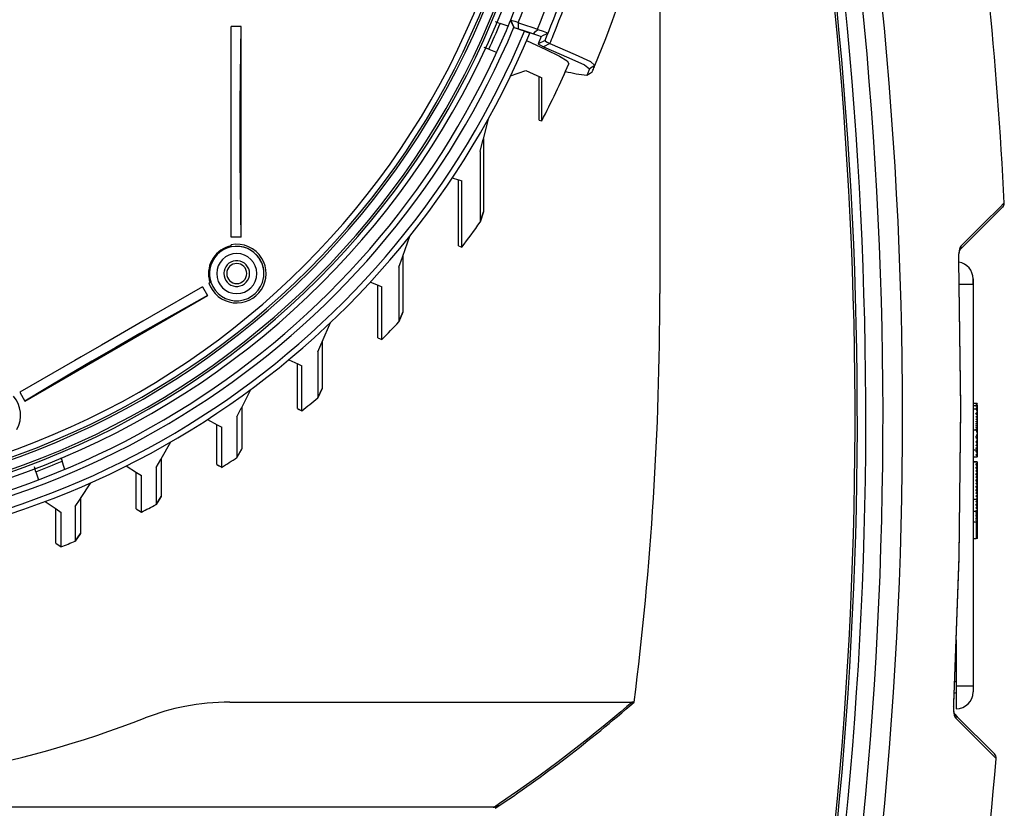
# Model space of a CAD drawing. Units: millimetres. Extents: x -1.8 to 18.2, y -11.6 to 19.9.
# Drawn here: x 5.1 to 5.2, y 10.6 to 10.7 of the extents above; entities that cross this region are included whole.
import ezdxf

# ---------------------------------------------------------------- set-up
doc = ezdxf.new("R2010")
doc.units = ezdxf.units.MM
doc.header["$LTSCALE"] = 0.05
doc.layers.add('0-GLP X4S', color=1, linetype='Continuous')

# ---------------------------------------------------------------- blocks, each defined once
blk = doc.blocks.new('GLP X4S')
at = {"linetype": 'Continuous'}
for p, q in [((24.289, 72.32), (24.289, 51.32)), ((12.889, 56.781), (12.889, 58.422)), ((13.158, 58.422), (12.889, 58.422)), ((13.158, 52.816), (13.158, 58.422)), ((19.914, 58.551), (20.045, 58.503)), ((20.256, 58.426), (20.045, 58.503)), ((20.33, 58.587), (20.429, 58.557)), ((20.429, 58.557), (20.526, 58.528)), ((20.526, 58.528), (20.534, 58.517)), ((21.132, 58.155), (21.052, 57.962)), ((19.742, 57.816), (19.615, 57.862)), ((21.236, 58.047), (21.052, 57.962)), ((21.367, 57.971), (21.191, 57.883)), ((19.742, 57.816), (19.922, 57.75)), ((19.922, 57.75), (19.954, 57.738)), ((22.561, 57.383), (22.422, 57.292)), ((20.321, 57.109), (20.723, 57.252)), ((20.723, 57.252), (21.022, 57.113)), ((21.022, 57.113), (21.079, 57.086)), ((21.079, 57.054), (21.079, 57.086)), ((21.079, 57.086), (21.149, 57.054)), ((22.374, 57.179), (22.349, 57.122)), ((22.35, 57.122), (22.439, 57.181)), ((22.404, 57.249), (22.374, 57.179)), ((22.422, 57.292), (22.404, 57.249)), ((22.439, 57.181), (22.489, 57.213)), ((21.079, 56.005), (21.079, 57.054)), ((12.889, 56.511), (12.889, 56.781)), ((12.889, 55.929), (12.889, 56.511)), ((12.889, 55.619), (12.889, 55.929)), ((19.597, 55.429), (19.743, 55.992)), ((21.079, 55.932), (21.079, 56.005)), ((21.079, 55.932), (21.149, 55.915)), ((21.079, 55.932), (21.149, 55.915)), ((21.079, 55.932), (21.079, 55.932)), ((21.149, 55.915), (21.149, 55.987)), ((21.149, 55.915), (21.149, 55.915)), ((12.889, 55.308), (12.889, 55.619)), ((12.889, 54.727), (12.889, 55.308)), ((19.511, 55.096), (19.586, 55.385)), ((19.586, 55.385), (19.597, 55.429)), ((19.597, 55.429), (19.597, 53.492)), ((12.889, 54.451), (12.889, 54.727)), ((12.889, 52.816), (12.889, 54.451)), ((18.771, 54.395), (18.937, 54.345)), ((18.937, 52.585), (18.937, 54.345)), ((18.937, 54.345), (18.945, 54.342)), ((18.945, 54.342), (19.028, 54.317)), ((33.445, 53.73), (33.314, 53.599)), ((33.445, 53.73), (33.445, 53.73)), ((19.511, 53.219), (19.597, 53.492)), ((19.597, 53.492), (19.511, 53.219)), ((19.597, 53.492), (19.597, 53.492)), ((33.402, 53.616), (32.336, 52.551)), ((19.511, 53.219), (19.511, 53.219)), ((13.158, 52.816), (12.889, 52.816)), ((12.889, 52.586), (12.889, 52.617)), ((17.455, 52.314), (17.642, 52.849)), ((12.889, 52.559), (12.889, 52.586)), ((18.937, 52.585), (19.028, 52.555)), ((18.937, 52.585), (18.937, 52.585)), ((18.937, 52.585), (19.028, 52.555)), ((19.028, 52.555), (19.028, 52.555)), ((32.235, 52.405), (32.229, 52.344)), ((32.234, 52.268), (32.241, 52.367)), ((32.244, 52.389), (32.25, 52.42)), ((32.25, 52.42), (32.254, 52.443)), ((32.261, 52.465), (32.266, 52.479)), ((32.262, 52.477), (32.262, 52.477)), ((32.264, 52.476), (32.267, 52.481)), ((32.336, 52.551), (32.267, 52.481)), ((32.298, 52.547), (32.298, 52.589)), ((17.353, 52.021), (17.446, 52.287)), ((17.446, 52.287), (17.455, 52.314)), ((17.455, 52.314), (17.455, 50.829)), ((32.235, 52.197), (32.226, 52.198)), ((32.235, 52.197), (32.234, 52.268)), ((32.235, 52.197), (32.234, 52.231)), ((32.235, 52.197), (32.235, 52.197)), ((12.302, 51.599), (12.328, 51.614)), ((12.328, 51.614), (12.352, 51.628)), ((16.592, 51.624), (16.803, 51.542)), ((32.615, 51.71), (32.615, 51.56)), ((12.13, 51.499), (10.77, 50.715)), ((12.13, 51.499), (12.264, 51.267)), ((16.795, 50.147), (16.795, 51.545)), ((16.803, 51.542), (16.901, 51.503)), ((32.39, 51.56), (32.375, 51.56)), ((32.615, 51.56), (32.615, 47.165)), ((32.615, 51.56), (32.615, 47.165)), ((7.409, 48.464), (12.264, 51.267)), ((17.353, 50.57), (17.455, 50.829)), ((17.455, 50.829), (17.353, 50.57)), ((17.455, 50.829), (17.455, 50.829)), ((10.545, 50.585), (9.95, 50.241)), ((10.77, 50.715), (10.545, 50.585)), ((15.313, 50.04), (15.531, 50.547)), ((17.353, 50.57), (17.353, 50.57)), ((9.95, 50.241), (9.446, 49.95)), ((15.198, 49.771), (15.304, 50.019)), ((15.304, 50.019), (15.313, 50.04)), ((15.313, 50.04), (15.313, 48.794)), ((16.795, 50.147), (16.901, 50.103)), ((16.795, 50.147), (16.795, 50.147)), ((16.795, 50.147), (16.901, 50.103)), ((16.901, 50.103), (16.901, 50.103)), ((9.446, 49.95), (8.904, 49.637)), ((8.736, 49.54), (7.274, 48.696)), ((8.904, 49.637), (8.736, 49.54)), ((14.423, 49.562), (14.661, 49.45)), ((14.653, 48.261), (14.653, 49.454)), ((14.661, 49.45), (14.771, 49.399)), ((7.274, 48.696), (7.409, 48.464)), ((13.171, 48.291), (13.413, 48.77)), ((15.198, 48.549), (15.313, 48.794)), ((15.313, 48.794), (15.198, 48.549)), ((15.313, 48.794), (15.313, 48.794)), ((15.198, 48.549), (15.198, 48.549)), ((13.046, 48.042), (13.161, 48.272)), ((13.161, 48.272), (13.171, 48.291)), ((13.171, 48.291), (13.171, 47.194)), ((14.653, 48.261), (14.653, 48.261)), ((14.653, 48.261), (14.771, 48.203)), ((14.653, 48.26), (14.771, 48.203)), ((14.771, 48.203), (14.771, 48.203)), ((32.615, 48.404), (32.725, 48.404)), ((32.693, 48.334), (32.615, 48.334)), ((32.615, 48.259), (32.7, 48.26)), ((32.705, 48.373), (32.693, 48.355)), ((32.703, 48.34), (32.693, 48.355)), ((32.72, 48.334), (32.693, 48.334)), ((32.712, 48.325), (32.693, 48.331)), ((32.704, 48.338), (32.703, 48.34)), ((32.707, 48.334), (32.704, 48.338)), ((32.725, 48.404), (32.705, 48.373)), ((32.729, 48.357), (32.705, 48.373)), ((32.729, 48.318), (32.712, 48.325)), ((32.712, 48.304), (32.729, 48.318)), ((32.72, 48.334), (32.729, 48.334)), ((32.729, 48.334), (32.729, 48.357)), ((32.729, 48.33), (32.729, 48.334)), ((32.729, 48.318), (32.729, 48.33)), ((32.729, 48.236), (32.729, 48.318)), ((32.729, 48.232), (32.729, 48.236)), ((32.729, 48.179), (32.729, 48.232)), ((32.729, 48.098), (32.729, 48.179)), ((12.26, 47.971), (12.52, 47.83)), ((32.693, 48.126), (32.701, 48.137)), ((32.71, 48.105), (32.693, 48.126)), ((32.693, 48.045), (32.699, 48.052)), ((32.711, 48.028), (32.693, 48.045)), ((32.693, 47.977), (32.701, 47.985)), ((32.711, 47.961), (32.693, 47.977)), ((32.693, 47.916), (32.704, 47.925)), ((32.711, 47.901), (32.693, 47.916)), ((32.699, 48.052), (32.711, 48.064)), ((32.701, 47.985), (32.711, 47.994)), ((32.704, 47.925), (32.711, 47.931)), ((32.729, 48.083), (32.71, 48.105)), ((32.711, 48.064), (32.729, 48.083)), ((32.729, 48.01), (32.711, 48.028)), ((32.711, 47.994), (32.72, 48.002)), ((32.729, 47.946), (32.711, 47.961)), ((32.711, 47.931), (32.729, 47.946)), ((32.72, 48.002), (32.729, 48.01)), ((32.729, 48.083), (32.729, 48.098)), ((32.729, 48.024), (32.729, 48.083)), ((32.729, 48.01), (32.729, 48.024)), ((32.729, 47.993), (32.729, 48.01)), ((32.729, 47.986), (32.729, 47.993)), ((32.729, 47.973), (32.729, 47.986)), ((32.729, 47.962), (32.729, 47.973)), ((32.729, 47.954), (32.729, 47.962)), ((32.729, 47.946), (32.729, 47.954)), ((32.729, 47.911), (32.729, 47.946)), ((32.729, 47.906), (32.729, 47.911)), ((32.729, 47.887), (32.729, 47.906)), ((12.511, 46.772), (12.511, 47.834)), ((12.52, 47.83), (12.639, 47.765)), ((32.615, 47.699), (32.693, 47.699)), ((32.693, 47.859), (32.706, 47.869)), ((32.711, 47.845), (32.693, 47.859)), ((32.693, 47.805), (32.708, 47.816)), ((32.711, 47.792), (32.693, 47.805)), ((32.693, 47.704), (32.711, 47.716)), ((32.693, 47.699), (32.701, 47.699)), ((32.706, 47.869), (32.711, 47.873)), ((32.729, 47.887), (32.711, 47.901)), ((32.711, 47.873), (32.729, 47.887)), ((32.729, 47.831), (32.711, 47.845)), ((32.729, 47.779), (32.711, 47.792)), ((32.711, 47.716), (32.729, 47.729)), ((32.729, 47.853), (32.729, 47.887)), ((32.729, 47.831), (32.729, 47.853)), ((32.729, 47.802), (32.729, 47.831)), ((32.729, 47.779), (32.729, 47.802)), ((32.729, 47.729), (32.729, 47.779)), ((32.729, 47.659), (32.729, 47.729)), ((32.729, 47.616), (32.729, 47.659)), ((32.693, 47.51), (32.7, 47.527)), ((32.71, 47.473), (32.693, 47.51)), ((32.693, 47.379), (32.698, 47.388)), ((32.7, 47.527), (32.705, 47.538)), ((32.729, 47.438), (32.71, 47.473)), ((32.72, 47.578), (32.723, 47.584)), ((32.723, 47.584), (32.729, 47.601)), ((32.729, 47.601), (32.729, 47.616)), ((32.729, 47.573), (32.729, 47.588)), ((32.729, 47.544), (32.729, 47.573)), ((32.729, 47.532), (32.729, 47.544)), ((32.729, 47.515), (32.729, 47.532)), ((32.729, 47.502), (32.729, 47.515)), ((32.729, 47.493), (32.729, 47.502)), ((32.729, 47.478), (32.729, 47.493)), ((32.729, 47.473), (32.729, 47.478)), ((32.729, 47.461), (32.729, 47.473)), ((32.729, 47.455), (32.729, 47.461)), ((32.729, 47.438), (32.729, 47.455)), ((32.729, 47.338), (32.729, 47.438)), ((11.029, 46.927), (11.289, 47.377)), ((13.046, 46.962), (13.171, 47.194)), ((13.171, 47.194), (13.046, 46.962)), ((13.171, 47.194), (13.171, 47.194)), ((32.615, 47.165), (32.615, 46.977)), ((32.615, 47.165), (32.615, 46.977)), ((32.615, 47.165), (32.727, 47.165)), ((32.711, 47.353), (32.693, 47.379)), ((32.693, 47.284), (32.696, 47.289)), ((32.711, 47.265), (32.693, 47.284)), ((32.693, 47.212), (32.702, 47.221)), ((32.711, 47.197), (32.693, 47.212)), ((32.693, 47.121), (32.701, 47.13)), ((32.729, 47.079), (32.693, 47.121)), ((32.696, 47.289), (32.711, 47.306)), ((32.701, 47.13), (32.729, 47.164)), ((32.705, 47.165), (32.711, 47.17)), ((32.729, 47.328), (32.711, 47.353)), ((32.711, 47.306), (32.729, 47.328)), ((32.729, 47.246), (32.711, 47.265)), ((32.715, 47.194), (32.711, 47.197)), ((32.711, 47.17), (32.719, 47.176)), ((32.722, 47.188), (32.715, 47.194)), ((32.719, 47.176), (32.726, 47.181)), ((32.729, 47.183), (32.722, 47.188)), ((32.726, 47.181), (32.729, 47.183)), ((32.727, 47.165), (32.729, 47.165)), ((32.727, 47.165), (32.729, 47.164)), ((32.729, 47.328), (32.729, 47.338)), ((32.729, 47.256), (32.729, 47.328)), ((32.729, 47.246), (32.729, 47.256)), ((32.729, 47.206), (32.729, 47.246)), ((32.729, 47.183), (32.729, 47.206)), ((32.729, 47.175), (32.729, 47.18)), ((32.729, 47.165), (32.729, 47.175)), ((32.729, 47.164), (32.729, 47.165)), ((32.729, 47.097), (32.729, 47.164)), ((8.366, 46.964), (8.399, 46.862)), ((8.454, 46.694), (8.399, 46.862)), ((10.896, 46.696), (11.019, 46.909)), ((11.019, 46.909), (11.029, 46.927)), ((11.029, 46.927), (11.029, 45.929)), ((13.046, 46.962), (13.046, 46.962)), ((32.615, 46.977), (32.615, 46.845)), ((32.615, 46.977), (32.615, 46.845)), ((32.615, 46.977), (32.693, 46.977)), ((32.693, 47.036), (32.701, 47.046)), ((32.722, 47.001), (32.693, 47.036)), ((32.693, 46.977), (32.714, 46.977)), ((32.701, 47.046), (32.729, 47.079)), ((32.714, 46.977), (32.72, 46.984)), ((32.729, 46.977), (32.714, 46.977)), ((32.72, 46.984), (32.729, 46.994)), ((32.729, 46.994), (32.722, 47.001)), ((32.729, 47.079), (32.729, 47.097)), ((32.729, 47.013), (32.729, 47.079)), ((32.729, 46.994), (32.729, 47.013)), ((32.729, 46.977), (32.729, 46.994)), ((7.701, 46.584), (7.659, 46.713)), ((8.469, 46.647), (8.454, 46.694)), ((10.101, 46.737), (10.378, 46.566)), ((12.511, 46.772), (12.511, 46.772)), ((12.511, 46.772), (12.639, 46.701)), ((12.511, 46.771), (12.639, 46.701)), ((12.639, 46.701), (12.639, 46.701)), ((32.695, 46.851), (32.615, 46.851)), ((32.695, 46.85), (32.615, 46.85)), ((32.695, 46.85), (32.615, 46.85)), ((32.615, 46.845), (32.615, 45.858)), ((32.615, 46.845), (32.615, 45.858)), ((32.615, 46.845), (32.711, 46.845)), ((32.695, 46.85), (32.693, 46.85)), ((32.693, 46.85), (32.711, 46.85)), ((32.693, 46.782), (32.701, 46.791)), ((32.719, 46.75), (32.693, 46.782)), ((32.693, 46.697), (32.701, 46.706)), ((32.719, 46.665), (32.693, 46.697)), ((32.693, 46.612), (32.701, 46.621)), ((32.719, 46.581), (32.693, 46.612)), ((32.697, 46.85), (32.695, 46.85)), ((32.711, 46.85), (32.697, 46.85)), ((32.701, 46.791), (32.729, 46.824)), ((32.701, 46.706), (32.729, 46.739)), ((32.701, 46.621), (32.729, 46.654)), ((32.711, 46.848), (32.715, 46.848)), ((32.711, 46.845), (32.729, 46.845)), ((32.711, 46.845), (32.718, 46.836)), ((32.715, 46.848), (32.723, 46.849)), ((32.718, 46.836), (32.729, 46.824)), ((32.729, 46.739), (32.719, 46.75)), ((32.729, 46.654), (32.719, 46.665)), ((32.723, 46.849), (32.726, 46.849)), ((32.726, 46.849), (32.729, 46.849)), ((32.729, 46.846), (32.729, 46.849)), ((32.729, 46.843), (32.729, 46.845)), ((32.729, 46.824), (32.729, 46.843)), ((32.729, 46.8), (32.729, 46.824)), ((32.729, 46.758), (32.729, 46.8)), ((32.729, 46.739), (32.729, 46.758)), ((32.729, 46.715), (32.729, 46.739)), ((32.729, 46.673), (32.729, 46.715)), ((32.729, 46.654), (32.729, 46.673)), ((32.729, 46.63), (32.729, 46.654)), ((32.729, 46.588), (32.729, 46.63)), ((7.701, 46.584), (7.764, 46.392)), ((7.764, 46.392), (7.771, 46.369)), ((10.369, 45.597), (10.369, 46.571)), ((10.378, 46.566), (10.504, 46.488)), ((32.693, 46.527), (32.701, 46.537)), ((32.719, 46.496), (32.693, 46.527)), ((32.693, 46.442), (32.701, 46.452)), ((32.719, 46.411), (32.693, 46.442)), ((32.693, 46.357), (32.701, 46.367)), ((32.719, 46.326), (32.693, 46.357)), ((32.701, 46.537), (32.729, 46.57)), ((32.701, 46.452), (32.729, 46.485)), ((32.701, 46.367), (32.729, 46.4)), ((32.729, 46.57), (32.719, 46.581)), ((32.729, 46.485), (32.719, 46.496)), ((32.729, 46.4), (32.719, 46.411)), ((32.729, 46.57), (32.729, 46.588)), ((32.729, 46.545), (32.729, 46.57)), ((32.729, 46.503), (32.729, 46.545)), ((32.729, 46.485), (32.729, 46.503)), ((32.729, 46.461), (32.729, 46.485)), ((32.729, 46.419), (32.729, 46.461)), ((32.729, 46.4), (32.729, 46.419)), ((32.729, 46.376), (32.729, 46.4)), ((32.729, 46.334), (32.729, 46.376)), ((32.729, 46.315), (32.729, 46.334)), ((8.887, 45.871), (9.162, 46.293)), ((32.693, 46.273), (32.701, 46.282)), ((32.719, 46.241), (32.693, 46.273)), ((32.693, 46.188), (32.701, 46.197)), ((32.719, 46.156), (32.693, 46.188)), ((32.693, 46.103), (32.701, 46.112)), ((32.719, 46.071), (32.693, 46.103)), ((32.701, 46.282), (32.729, 46.315)), ((32.701, 46.197), (32.729, 46.23)), ((32.701, 46.112), (32.729, 46.145)), ((32.729, 46.315), (32.719, 46.326)), ((32.729, 46.23), (32.719, 46.241)), ((32.729, 46.145), (32.719, 46.156)), ((32.729, 46.06), (32.719, 46.071)), ((32.729, 46.291), (32.729, 46.315)), ((32.729, 46.249), (32.729, 46.291)), ((32.729, 46.23), (32.729, 46.249)), ((32.729, 46.206), (32.729, 46.23)), ((32.729, 46.164), (32.729, 46.206)), ((32.729, 46.145), (32.729, 46.164)), ((32.729, 46.121), (32.729, 46.145)), ((32.729, 46.079), (32.729, 46.121)), ((32.729, 46.06), (32.729, 46.079)), ((8.748, 45.656), (8.877, 45.854)), ((8.877, 45.854), (8.887, 45.871)), ((8.887, 45.871), (8.887, 44.942)), ((10.896, 45.71), (11.029, 45.929)), ((11.029, 45.929), (10.896, 45.71)), ((11.029, 45.929), (11.029, 45.929)), ((32.615, 45.858), (32.615, 40.88)), ((32.615, 45.858), (32.615, 40.88)), ((32.615, 45.858), (32.693, 45.858)), ((32.615, 45.853), (32.693, 45.853)), ((32.693, 46.018), (32.701, 46.027)), ((32.729, 45.976), (32.693, 46.018)), ((32.693, 45.933), (32.701, 45.943)), ((32.729, 45.891), (32.693, 45.933)), ((32.693, 45.858), (32.701, 45.858)), ((32.693, 45.853), (32.701, 45.853)), ((32.701, 46.027), (32.729, 46.06)), ((32.701, 45.943), (32.729, 45.976)), ((32.701, 45.858), (32.713, 45.872)), ((32.721, 45.858), (32.701, 45.858)), ((32.701, 45.853), (32.717, 45.853)), ((32.701, 45.805), (32.721, 45.829)), ((32.713, 45.872), (32.729, 45.891)), ((32.717, 45.853), (32.721, 45.858)), ((32.729, 45.853), (32.717, 45.853)), ((32.719, 45.85), (32.717, 45.852)), ((32.721, 45.847), (32.719, 45.85)), ((32.729, 45.858), (32.721, 45.858)), ((32.729, 45.838), (32.721, 45.847)), ((32.721, 45.829), (32.725, 45.834)), ((32.725, 45.834), (32.729, 45.838)), ((32.729, 46.036), (32.729, 46.06)), ((32.729, 45.994), (32.729, 46.036)), ((32.729, 45.976), (32.729, 45.994)), ((32.729, 45.952), (32.729, 45.976)), ((32.729, 45.91), (32.729, 45.952)), ((32.729, 45.891), (32.729, 45.91)), ((32.729, 45.867), (32.729, 45.891)), ((32.729, 45.858), (32.729, 45.867)), ((32.729, 45.853), (32.729, 45.858)), ((32.729, 45.838), (32.729, 45.853)), ((32.729, 45.772), (32.729, 45.838)), ((7.947, 45.794), (8.237, 45.594)), ((8.227, 44.688), (8.227, 45.6)), ((8.237, 45.594), (8.368, 45.503)), ((10.369, 45.597), (10.504, 45.513)), ((10.369, 45.597), (10.369, 45.597)), ((10.369, 45.597), (10.504, 45.513)), ((10.896, 45.71), (10.896, 45.71)), ((32.693, 45.795), (32.701, 45.805)), ((32.719, 45.764), (32.693, 45.795)), ((32.693, 45.71), (32.701, 45.72)), ((32.719, 45.679), (32.693, 45.71)), ((32.693, 45.626), (32.701, 45.635)), ((32.729, 45.583), (32.693, 45.626)), ((32.693, 45.541), (32.701, 45.55)), ((32.701, 45.72), (32.729, 45.753)), ((32.701, 45.635), (32.729, 45.668)), ((32.701, 45.55), (32.705, 45.555)), ((32.705, 45.555), (32.729, 45.583)), ((32.729, 45.753), (32.719, 45.764)), ((32.729, 45.668), (32.719, 45.679)), ((32.729, 45.753), (32.729, 45.772)), ((32.729, 45.687), (32.729, 45.753)), ((32.729, 45.668), (32.729, 45.687)), ((32.729, 45.602), (32.729, 45.668)), ((32.729, 45.583), (32.729, 45.602)), ((32.729, 45.535), (32.729, 45.583)), ((10.504, 45.513), (10.504, 45.513)), ((32.615, 45.535), (32.698, 45.535)), ((32.698, 45.535), (32.693, 45.541)), ((32.693, 45.508), (32.698, 45.511)), ((32.729, 45.487), (32.693, 45.508)), ((32.693, 45.466), (32.698, 45.469)), ((32.729, 45.444), (32.693, 45.466)), ((32.693, 45.423), (32.698, 45.426)), ((32.729, 45.402), (32.693, 45.423)), ((32.693, 45.381), (32.729, 45.402)), ((32.729, 45.36), (32.693, 45.381)), ((32.693, 45.338), (32.729, 45.36)), ((32.729, 45.317), (32.693, 45.338)), ((32.693, 45.296), (32.729, 45.317)), ((32.729, 45.275), (32.693, 45.296)), ((32.729, 45.535), (32.698, 45.535)), ((32.698, 45.511), (32.705, 45.515)), ((32.698, 45.469), (32.729, 45.487)), ((32.698, 45.426), (32.729, 45.444)), ((32.705, 45.515), (32.707, 45.517)), ((32.707, 45.517), (32.72, 45.524)), ((32.72, 45.524), (32.729, 45.529)), ((32.729, 45.529), (32.726, 45.531)), ((32.729, 45.529), (32.729, 45.535)), ((32.729, 45.493), (32.729, 45.529)), ((32.729, 45.487), (32.729, 45.493)), ((32.729, 45.45), (32.729, 45.487)), ((32.729, 45.444), (32.729, 45.45)), ((32.729, 45.408), (32.729, 45.444)), ((32.729, 45.402), (32.729, 45.408)), ((32.729, 45.36), (32.729, 45.402)), ((32.729, 45.317), (32.729, 45.36)), ((32.729, 45.275), (32.729, 45.317)), ((32.615, 45.256), (32.698, 45.256)), ((32.698, 45.123), (32.697, 44.821)), ((32.698, 45.256), (32.729, 45.275)), ((32.698, 45.256), (32.698, 45.123)), ((32.729, 45.238), (32.729, 45.275)), ((32.729, 45.196), (32.729, 45.238)), ((32.729, 45.153), (32.729, 45.196)), ((32.729, 45.111), (32.729, 45.153)), ((32.729, 45.105), (32.729, 45.111)), ((32.729, 45.068), (32.729, 45.105)), ((32.729, 45.063), (32.729, 45.068)), ((32.729, 45.026), (32.729, 45.063)), ((32.729, 45.02), (32.729, 45.026)), ((8.748, 44.737), (8.887, 44.942)), ((8.887, 44.942), (8.748, 44.737)), ((8.887, 44.942), (8.887, 44.942)), ((32.615, 44.805), (32.693, 44.805)), ((32.693, 44.805), (32.697, 44.805)), ((32.697, 44.821), (32.697, 44.805)), ((32.729, 44.805), (32.697, 44.805)), ((32.729, 44.983), (32.729, 45.02)), ((32.729, 44.978), (32.729, 44.983)), ((32.729, 44.941), (32.729, 44.978)), ((32.729, 44.935), (32.729, 44.941)), ((32.729, 44.899), (32.729, 44.935)), ((32.729, 44.893), (32.729, 44.899)), ((32.729, 44.85), (32.729, 44.893)), ((32.729, 44.808), (32.729, 44.85)), ((32.729, 44.805), (32.729, 44.808)), ((8.227, 44.688), (8.368, 44.59)), ((8.227, 44.688), (8.227, 44.688)), ((8.227, 44.688), (8.368, 44.59)), ((8.368, 44.59), (8.368, 44.59)), ((8.748, 44.737), (8.748, 44.737)), ((32.165, 42.113), (32.165, 40.88)), ((32.165, 41), (32.123, 41)), ((32.165, 40.88), (32.165, 40.52)), ((32.39, 40.88), (32.375, 40.88)), ((32.615, 40.88), (32.615, 40.73)), ((32.102, 40.43), (32.112, 40.699)), ((12.858, 40.46), (23.52, 40.46)), ((23.496, 40.414), (23.41, 40.34)), ((23.508, 40.425), (23.496, 40.414)), ((23.548, 40.459), (23.508, 40.425)), ((23.52, 40.46), (23.549, 40.46)), ((23.551, 40.459), (23.548, 40.459)), ((23.549, 40.46), (23.561, 40.46)), ((23.559, 40.459), (23.549, 40.459)), ((23.558, 40.459), (23.552, 40.459)), ((23.561, 40.46), (23.605, 40.46)), ((23.604, 40.459), (23.565, 40.459)), ((23.57, 40.459), (23.567, 40.459)), ((32.093, 40.41), (32.091, 40.351)), ((32.091, 40.351), (32.091, 40.298)), ((32.101, 40.412), (32.093, 40.41)), ((32.099, 40.343), (32.1, 40.359)), ((32.103, 40.265), (32.1, 40.321)), ((32.101, 40.412), (32.102, 40.43)), ((32.101, 40.412), (32.101, 40.412)), ((32.165, 40.52), (32.165, 40.506)), ((32.165, 40.506), (32.165, 40.28)), ((32.091, 40.298), (32.093, 40.251)), ((32.107, 40.214), (32.101, 40.285)), ((32.106, 40.234), (32.103, 40.249)), ((32.111, 40.193), (32.106, 40.234)), ((32.122, 40.149), (32.116, 40.171)), ((32.119, 40.146), (32.119, 40.146)), ((32.127, 40.138), (32.195, 40.07)), ((32.128, 40.074), (32.14, 40.049)), ((32.156, 40.073), (32.155, 40.03)), ((32.195, 40.07), (33.183, 39.082)), ((10.609, 40.041), (10.609, 40.041)), ((32.14, 40.049), (32.155, 40.03)), ((22.525, 39.604), (22.455, 39.547)), ((33.109, 39.081), (33.227, 38.964)), ((20.027, 37.765), (19.889, 37.671)), ((19.879, 37.664), (0.454, 37.664)), ((19.878, 37.651), (19.878, 37.664)), ((19.889, 37.671), (19.879, 37.664)), ((19.894, 37.666), (19.879, 37.664))]:
    blk.add_line(p, q, dxfattribs=at)
for points in [[(13.158, 52.816), (13.146, 53.465), (13.137, 54.158), (13.131, 54.881), (13.129, 55.619), (13.131, 56.357), (13.137, 57.08), (13.146, 57.773), (13.158, 58.422)], [(20.408, 58.4), (20.364, 58.491), (20.321, 58.581)], [(20.326, 58.595), (20.327, 58.591), (20.33, 58.587)], [(20.416, 58.394), (20.372, 58.49), (20.329, 58.587)], [(20.414, 58.388), (20.411, 58.394), (20.408, 58.4)], [(20.414, 58.388), (20.414, 58.391), (20.416, 58.394)], [(20.69, 58.296), (20.598, 58.326), (20.506, 58.357), (20.414, 58.388)], [(20.416, 58.394), (20.475, 58.376), (20.534, 58.359)], [(20.534, 58.359), (20.534, 58.411), (20.534, 58.464), (20.534, 58.517)], [(20.534, 58.517), (20.716, 58.456), (20.883, 58.401), (21.037, 58.351)], [(20.534, 58.359), (20.676, 58.311), (20.808, 58.268), (20.931, 58.228)], [(20.69, 58.296), (20.737, 58.278), (20.784, 58.261), (20.83, 58.244)], [(20.931, 58.228), (20.986, 58.286), (21.04, 58.343)], [(20.931, 58.228), (21.034, 58.191), (21.132, 58.155)], [(21.037, 58.351), (21.039, 58.347), (21.04, 58.343)], [(21.04, 58.343), (21.183, 58.292), (21.317, 58.244)], [(21.132, 58.155), (21.194, 58.185), (21.255, 58.214), (21.317, 58.244)], [(20.747, 58.045), (21.258, 57.812), (21.619, 57.634), (21.822, 57.508), (21.869, 57.428)], [(21.052, 57.962), (21.065, 57.946), (21.111, 57.92), (21.191, 57.883)], [(21.191, 57.883), (21.867, 57.589), (22.281, 57.4), (22.422, 57.292)], [(21.236, 58.048), (21.248, 58.032), (21.291, 58.006), (21.367, 57.971)], [(21.367, 57.971), (22.041, 57.678), (22.443, 57.491), (22.561, 57.383)], [(21.149, 55.987), (21.149, 56.203), (21.149, 56.56), (21.149, 57.054)], [(19.511, 55.096), (19.511, 54.285), (19.511, 53.696), (19.511, 53.339), (19.511, 53.219)], [(19.028, 52.555), (19.028, 52.667), (19.028, 53.002), (19.028, 53.555), (19.028, 54.317)], [(33.314, 53.599), (32.921, 53.208), (32.298, 52.589)], [(32.244, 52.458), (32.243, 52.456), (32.235, 52.405)], [(32.241, 52.367), (32.253, 52.438), (32.264, 52.476), (32.264, 52.476)], [(32.298, 52.589), (32.285, 52.573), (32.274, 52.553), (32.263, 52.528), (32.253, 52.496), (32.244, 52.458)], [(32.254, 52.443), (32.255, 52.447), (32.261, 52.465)], [(32.262, 52.477), (32.286, 52.509), (32.298, 52.547)], [(32.266, 52.479), (32.266, 52.479), (32.267, 52.481)], [(32.226, 52.198), (32.283, 48.262), (32.238, 44.325), (32.093, 40.41)], [(32.101, 40.412), (32.246, 44.287), (32.292, 48.313), (32.235, 52.197)], [(32.229, 52.344), (32.226, 52.274), (32.226, 52.198)], [(17.353, 52.021), (17.353, 51.22), (17.353, 50.733), (17.353, 50.57)], [(32.615, 51.56), (32.615, 51.607), (32.615, 51.649), (32.615, 51.682), (32.615, 51.703), (32.615, 51.71)], [(16.901, 50.103), (16.901, 50.26), (16.901, 50.729), (16.901, 51.503)], [(32.375, 51.56), (32.281, 51.56), (32.244, 51.56)], [(32.615, 51.56), (32.6, 51.56), (32.555, 51.56), (32.483, 51.56), (32.39, 51.56)], [(12.264, 51.267), (11.696, 50.953), (11.091, 50.614), (10.462, 50.258), (9.822, 49.89), (9.184, 49.52), (8.56, 49.153), (7.964, 48.799), (7.409, 48.464)], [(15.198, 49.771), (15.198, 49.094), (15.198, 48.685), (15.198, 48.549)], [(14.771, 48.203), (14.771, 48.337), (14.771, 48.737), (14.771, 49.399)], [(32.693, 48.331), (32.71, 48.333), (32.72, 48.334)], [(32.7, 48.26), (32.703, 48.285), (32.712, 48.304)], [(32.729, 48.179), (32.714, 48.208), (32.705, 48.235), (32.7, 48.26)], [(32.701, 48.137), (32.712, 48.153), (32.729, 48.179)], [(13.046, 48.042), (13.046, 47.444), (13.046, 47.082), (13.046, 46.962)], [(12.639, 46.701), (12.639, 46.82), (12.639, 47.176), (12.639, 47.765)], [(32.693, 47.753), (32.711, 47.766), (32.729, 47.779)], [(32.729, 47.729), (32.711, 47.741), (32.693, 47.753)], [(32.701, 47.699), (32.697, 47.702), (32.693, 47.704)], [(32.729, 47.601), (32.713, 47.649), (32.701, 47.699)], [(32.708, 47.816), (32.711, 47.818), (32.729, 47.831)], [(32.698, 47.388), (32.711, 47.408), (32.729, 47.438)], [(32.705, 47.538), (32.712, 47.554), (32.72, 47.578)], [(32.702, 47.221), (32.711, 47.229), (32.729, 47.246)], [(10.896, 46.696), (10.896, 46.149), (10.896, 45.82), (10.896, 45.71)], [(10.504, 45.513), (10.504, 45.622), (10.504, 45.948), (10.504, 46.488)], [(8.748, 45.656), (8.748, 45.146), (8.748, 44.839), (8.748, 44.737)], [(8.368, 44.59), (8.368, 44.692), (8.368, 44.997), (8.368, 45.503)], [(32.375, 40.88), (32.281, 40.88), (32.165, 40.88)], [(32.615, 40.88), (32.6, 40.88), (32.555, 40.88), (32.483, 40.88), (32.39, 40.88)], [(23.41, 40.34), (23.252, 40.205), (23.041, 40.027), (22.781, 39.811), (22.525, 39.604)], [(23.55, 40.415), (23.553, 40.419), (23.558, 40.424), (23.561, 40.429), (23.564, 40.433), (23.566, 40.436), (23.567, 40.44), (23.568, 40.442), (23.569, 40.445), (23.569, 40.447), (23.569, 40.448), (23.569, 40.45), (23.568, 40.451), (23.568, 40.452), (23.567, 40.453), (23.566, 40.454), (23.565, 40.455), (23.564, 40.456), (23.563, 40.456), (23.562, 40.457), (23.561, 40.457), (23.56, 40.458), (23.559, 40.458), (23.558, 40.458), (23.557, 40.458), (23.556, 40.459), (23.555, 40.459), (23.554, 40.459), (23.552, 40.459), (23.551, 40.459)], [(23.604, 40.459), (23.602, 40.459), (23.6, 40.459), (23.597, 40.459), (23.595, 40.459), (23.592, 40.459), (23.59, 40.459), (23.587, 40.459), (23.584, 40.459), (23.581, 40.459), (23.579, 40.459), (23.576, 40.459), (23.573, 40.459), (23.57, 40.459)], [(32.101, 40.285), (32.1, 40.369), (32.101, 40.412)], [(32.093, 40.251), (32.097, 40.209), (32.102, 40.171), (32.104, 40.162)], [(32.104, 40.162), (32.109, 40.136), (32.117, 40.103), (32.128, 40.074)], [(32.125, 40.14), (32.117, 40.163), (32.107, 40.214)], [(32.116, 40.171), (32.113, 40.179), (32.111, 40.193)], [(32.119, 40.146), (32.143, 40.112), (32.156, 40.073)], [(32.126, 40.138), (32.126, 40.139), (32.125, 40.14)], [(32.155, 40.03), (32.753, 39.435), (33.109, 39.081)], [(22.455, 39.547), (22.056, 39.232), (21.587, 38.873), (21.068, 38.49), (20.506, 38.091), (20.027, 37.765)], [(20.004, 37.702), (19.999, 37.699), (19.975, 37.689), (19.952, 37.68), (19.931, 37.674), (19.912, 37.669), (19.894, 37.666)]]:
    blk.add_lwpolyline(points, dxfattribs=at)
for centre, radius, start, end in [((-0.011, 66.92), 21.66, 270, 90), ((-0.011, 66.92), 21.519, 270, 90), ((-0.011, 66.92), 21.459, 270, 90), ((-0.011, 66.92), 21.215, 270, 90), ((-0.011, 66.92), 21.155, 270, 90), ((-0.011, 66.92), 21, 270, 90), ((-79.661, 48.02), 113.25, 2.88876, 14.34918), ((-79.661, 48.02), 110.404, 348.92412, 13.43138), ((-79.661, 48.02), 109.882, 349.05059, 13.43138), ((-79.661, 48.02), 109.425, 349.12269, 12.8475), ((-80.111, 48.02), 109.59, 349.17401, 12.72344), ((-79.661, 48.02), 109.2, 349.12753, 12.76596), ((-0.011, 66.92), 21.975, 337.7359, 346.1641), ((-0.011, 66.92), 22.185, 337.7728, 346.1272), ((-0.011, 66.92), 22.725, 337.8464, 346.0536), ((-0.011, 66.92), 23.025, 337.8623, 346.0377), ((-0.011, 66.92), 23.175, 337.852, 346.01), ((-0.011, 66.92), 24.504, 337.0944, 346.7328), ((-0.011, 66.92), 22.125, 202.6507, 337.3486), ((-0.011, 66.92), 21.75, 335.2529, 337.2329), ((-0.011, 66.92), 21.975, 336.95, 337.6989), ((-0.011, 66.92), 22.575, 202.6033, 337.3967), ((-0.011, 66.92), 22.425, 202.6193, 337.3807), ((-0.011, 66.92), 21.975, 203.05, 336.95), ((-0.011, 66.92), 23.025, 337.334, 337.8623), ((-0.011, 66.92), 23.175, 337.2845, 337.852), ((-0.011, 66.92), 23.85, 332.5208, 336.5452), ((-0.011, 66.92), 24.504, 336.7695, 337.0944), ((-0.011, 66.92), 23.85, 335.7831, 336.0157), ((22.808, 61.266), 4.169, 255.7299, 263.6924), ((-0.011, 66.92), 24.504, 336.6618, 336.7695), ((33.296, 53.722), 0.15, 315, 2.8897), ((-0.011, 66.92), 23.85, 322.9637, 324.9374), ((13.039, 51.852), 0.78, 31.2166, 101.0875), ((13.039, 51.852), 0.75, 101.5372, 191.7241), ((13.039, 51.852), 0.724, 33.8287, 170.7658), ((13.039, 51.852), 0.724, 31.1943, 170.749), ((13.039, 51.852), 0.533, 0, 180), ((13.039, 51.852), 0.78, 198.9125, 31.2166), ((13.039, 51.852), 0.343, 0, 169.342), ((13.039, 51.852), 0.343, 0, 169.2919), ((13.039, 51.852), 0.343, 0, 169.2919), ((13.039, 51.852), 0.267, 0, 180), ((13.039, 51.852), 0.724, 31.3598, 33.8287), ((13.039, 51.852), 0.724, 0, 31.3598), ((13.039, 51.852), 0.724, 27, 31.1943), ((13.039, 51.852), 0.724, 0, 27), ((32.165, 51.71), 0.45, 0, 80.9246), ((13.039, 51.852), 0.724, 170.7658, 180), ((13.039, 51.852), 0.724, 170.749, 180), ((13.039, 51.852), 0.724, 180, 197.0682), ((13.039, 51.852), 0.724, 180, 198), ((13.039, 51.852), 0.533, 180, 360), ((13.039, 51.852), 0.343, 169.342, 180), ((13.039, 51.852), 0.343, 169.2919, 180), ((13.039, 51.852), 0.343, 169.2919, 180), ((13.039, 51.852), 0.343, 180, 349.342), ((13.039, 51.852), 0.343, 180, 349.2919), ((13.039, 51.852), 0.267, 180, 0), ((13.039, 51.852), 0.343, 349.342, 360), ((13.039, 51.852), 0.343, 349.2919, 360), ((13.039, 51.852), 0.724, 350.7658, 360), ((13.039, 51.852), 0.724, 350.749, 360), ((13.039, 51.852), 0.75, 191.7241, 198.4628), ((13.039, 51.852), 0.724, 197.0682, 198.3407), ((13.039, 51.852), 0.724, 198, 198.3166), ((13.039, 51.852), 0.724, 198.3407, 350.7658), ((13.039, 51.852), 0.724, 198.3166, 350.749), ((-62.111, 51.32), 86.4, 352.77839, 0), ((-0.011, 66.92), 23.85, 315.1608, 316.7203), ((6.514, 48.084), 0.78, 331.2166, 41.0875), ((-0.011, 66.92), 23.85, 308.3, 309.6184), ((-0.011, 66.92), 21.75, 290.7671, 292.7471), ((-0.011, 66.92), 23.85, 302.03, 303.1916), ((-0.011, 66.92), 23.85, 296.1591, 297.213), ((-0.011, 66.92), 23.85, 290.5667, 291.545), ((32.075, 41), 0.3, 277.2738, 287.5855), ((32.075, 41), 0.3, 277.2738, 287.5855), ((32.165, 40.73), 0.45, 270, 0), ((32.165, 40.73), 0.45, 270, 0), ((12.858, 34.22), 6.24, 101.0494, 111.1302), ((12.858, 34.22), 6.24, 101.0494, 111.1302), ((12.858, 34.22), 6.24, 90, 101.0494), ((12.858, 34.22), 6.24, 90, 101.0494), ((-0.011, 67.52), 35.916, 303.6906, 311.1093), ((-0.011, 67.52), 29.46, 248.8716, 291.1284), ((33.077, 38.976), 0.15, 355.4133, 45), ((-79.661, 48.02), 113.25, 348.35909, 355.41326)]:
    blk.add_arc(centre, radius, start, end, dxfattribs=at)

msp = doc.modelspace()

# ---------------------------------------------------------------- block references
at = {"layer": '0-GLP X4S', "xscale": 0.003177372032426786, "yscale": 0.003177372032426786, "zscale": 0.003177372032426786}
msp.add_blockref('GLP X4S', (5.071747, 10.474435), dxfattribs=at)

doc.saveas('drawing.dxf')
